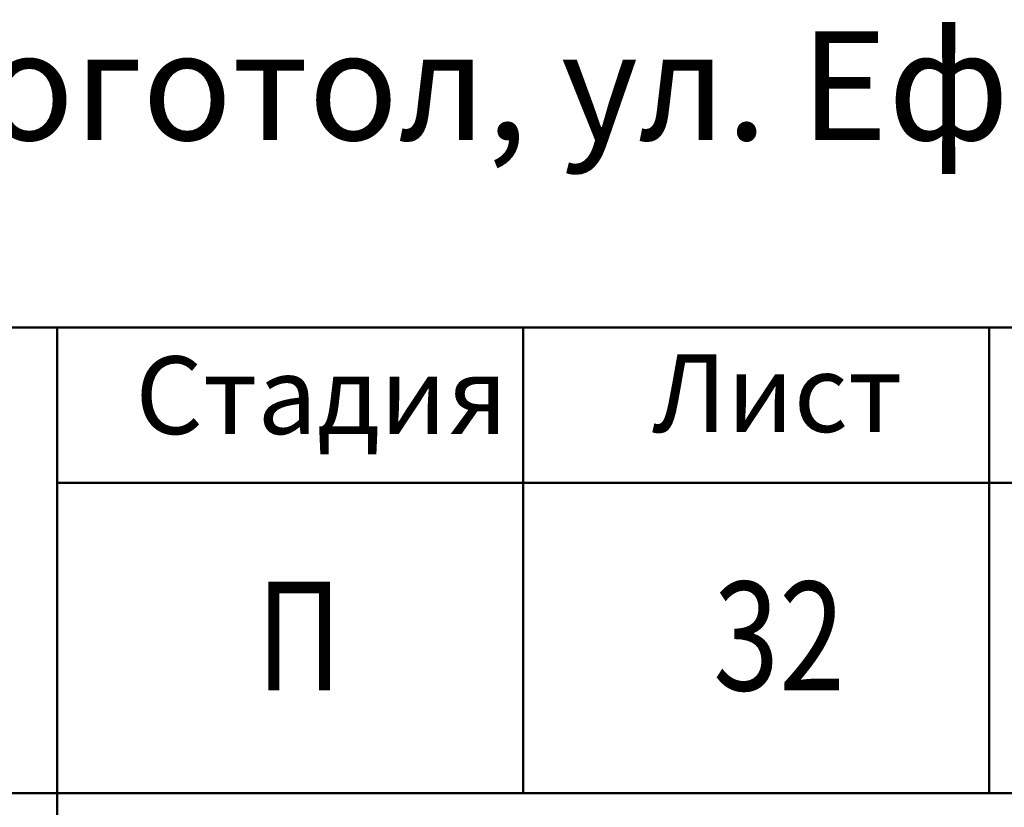
# Model space of a CAD drawing. Extents: x -289393 to 2287538, y -600196 to 395673.
# Drawn here: x 988444 to 991614, y -185313 to -182776 of the extents above; entities that cross this region are included whole.
import ezdxf
from ezdxf.enums import TextEntityAlignment as Align

# ---------------------------------------------------------------- set-up
doc = ezdxf.new("R2010")
doc.units = 0
doc.layers.add('формат', color=250, linetype='Continuous', lineweight=50)
doc.styles.get("Standard").update_dxf_attribs({"font": 'ARIALN.TTF', "height": 250})

msp = doc.modelspace()

# ---------------------------------------------------------------- linework, layer by layer
at = {"layer": 'формат', "color": 250}
for p, q in [((981564.6, -183767.6), (993564.6, -183767.6)), ((988564.6, -186767.6), (988564.6, -183767.6)), ((991564.6, -185267.6), (991564.6, -183767.6)), ((988564.6, -184267.6), (993564.6, -184267.6)), ((981564.6, -185267.6), (993564.6, -185267.6))]:
    msp.add_line(p, q, dxfattribs=at)
at = {"layer": 'формат', "color": 7}
msp.add_line((990064.6, -185267.6), (990064.6, -183767.6), dxfattribs=at)

# ---------------------------------------------------------------- texts
at = {"layer": 'формат', "color": 7, "lineweight": 20}
for s, height, p in [('Красноярский край, г. Боготол, ул. Ефремова, 4"А"', 350, (982694.6, -182989.2)), ('Стадия', 250, (988816.6, -183985.7)), ('Лист', 250, (990480.6, -183979.2))]:
    msp.add_text(s, height=height, dxfattribs=at).set_placement(p, align=Align.MIDDLE_LEFT)
at = {"layer": 'формат', "color": 7, "lineweight": 20, "width": 0.8}
for s, p in [('П', (989206.1, -184761.3)), ('32', (990676.7, -184761.3))]:
    msp.add_text(s, height=350, dxfattribs=at).set_placement(p, align=Align.MIDDLE_LEFT)

doc.saveas('drawing.dxf')
